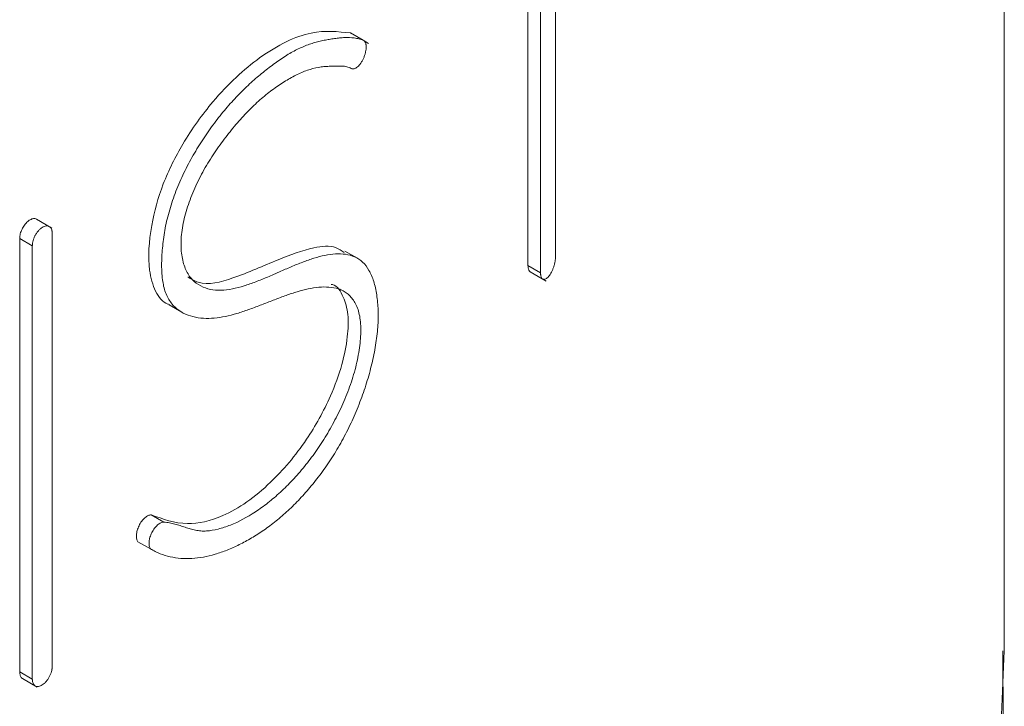
# Model space of a CAD drawing. Units: millimetres. Extents: x 5 to 415, y 5 to 292.
# Drawn here: x 373 to 378, y 132 to 136 of the extents above; entities that cross this region are included whole.
import ezdxf

# ---------------------------------------------------------------- set-up
doc = ezdxf.new("R2010")
doc.units = ezdxf.units.MM

msp = doc.modelspace()

# ---------------------------------------------------------------- linework, layer by layer
at = {"color": 7, "linetype": 'Continuous', "lineweight": 15}
for p, q in [((378.0237, 132.6505), (378.0237, 182.67)), ((375.5116, 137.2033), (375.5116, 134.8511)), ((375.4284, 137.1173), (375.4284, 134.7644)), ((375.3577, 137.0448), (375.3577, 134.8052)), ((374.3672, 136.104), (374.3649, 136.1054)), ((374.3649, 136.1054), (374.4356, 136.0646)), ((374.4662, 136.0472), (374.4357, 136.0648)), ((372.6941, 135.0148), (372.6083, 135.0644)), ((372.5133, 134.9566), (372.5133, 132.5327)), ((372.5133, 134.9566), (372.584, 134.9158)), ((372.6951, 134.9863), (372.6951, 132.5625)), ((372.584, 134.9158), (372.584, 132.4919)), ((374.4035, 134.8453), (374.333, 134.886)), ((375.3577, 134.8052), (375.4284, 134.7644)), ((375.3698, 134.7703), (375.4595, 134.7185)), ((373.35, 134.5847), (373.4208, 134.5439)), ((373.2496, 133.4106), (373.3203, 133.3698)), ((373.1747, 133.2608), (373.2454, 133.22)), ((373.2454, 133.22), (373.2504, 133.2171)), ((372.5133, 132.5327), (372.584, 132.4919)), ((372.5296, 132.4954), (372.6115, 132.4481))]:
    msp.add_line(p, q, dxfattribs=at)
at = {"color": 8, "linetype": 'Continuous', "lineweight": 15, "flags": 128}
msp.add_lwpolyline([(375.4872, 126.8785), (376.0899, 127.5723), (376.6144, 128.287), (377.0585, 129.0197), (377.4204, 129.7672), (377.6985, 130.5266), (377.8918, 131.2948), (377.9994, 132.0685), (378.0237, 132.6505)], dxfattribs=at)
at = {"color": 7, "linetype": 'Continuous', "lineweight": 15}
for points, knots in [([(374.3649, 136.1054), (374.2941, 136.1132), (374.1434, 136.1296), (373.8715, 135.9972), (373.6171, 135.7636), (373.4312, 135.5062), (373.3086, 135.262), (373.2408, 135.0124), (373.2277, 134.7993), (373.2691, 134.6562), (373.3142, 134.5956), (373.3481, 134.5881), (373.3513, 134.5874)], [0, 0, 0, 0, 0.155527, 0.330794, 0.482565, 0.589094, 0.675991, 0.763214, 0.866464, 0.930057, 0.993425, 1, 1, 1, 1]), ([(374.4356, 136.0646), (374.4277, 136.0674), (374.4115, 136.0731), (374.3773, 136.0794), (374.3411, 136.0808), (374.3038, 136.0782), (374.2752, 136.0747), (374.2462, 136.07), (374.2073, 136.0629), (374.1578, 136.0509), (374.0963, 136.0284), (374.0327, 135.9972), (373.9672, 135.9554), (373.9007, 135.9061), (373.8336, 135.8514), (373.7666, 135.7898), (373.6998, 135.7206), (373.6343, 135.6437), (373.5712, 135.5596), (373.5117, 135.4693), (373.4657, 135.3896), (373.4321, 135.3234), (373.4089, 135.2726), (373.3877, 135.2209), (373.3688, 135.1689), (373.3523, 135.1168), (373.3384, 135.065), (373.3272, 135.0138), (373.3164, 134.9468), (373.3082, 134.8651), (373.3068, 134.7851), (373.3119, 134.7277), (373.3212, 134.6749), (373.3413, 134.6195), (373.3802, 134.5706), (373.428, 134.537), (373.4823, 134.5173), (373.5407, 134.5086), (373.6017, 134.5097), (373.6647, 134.5197), (373.7289, 134.5363), (373.7831, 134.5544), (373.8265, 134.5703), (373.8591, 134.5827), (373.8917, 134.5953), (373.9241, 134.6079), (373.9564, 134.6203), (373.999, 134.6363), (374.0517, 134.6546), (374.1135, 134.6721), (374.1734, 134.6834), (374.2311, 134.6865), (374.2768, 134.6812), (374.3112, 134.6703), (374.3354, 134.6574), (374.3576, 134.6401), (374.3772, 134.6181), (374.3939, 134.5912), (374.4073, 134.5593), (374.4168, 134.5222), (374.422, 134.4798), (374.4228, 134.4331), (374.42, 134.3835), (374.4135, 134.3315), (374.4037, 134.2778), (374.3906, 134.2231), (374.3744, 134.1678), (374.3555, 134.1127), (374.3265, 134.0406), (374.2855, 133.9536), (374.2306, 133.8551), (374.171, 133.7638), (374.1076, 133.68), (374.0411, 133.6039), (373.9725, 133.5361), (373.9026, 133.4768), (373.8092, 133.41), (373.7153, 133.3593), (373.6245, 133.3297), (373.5693, 133.3201), (373.5274, 133.3201), (373.4972, 133.3246), (373.4729, 133.3307), (373.4537, 133.3365), (373.4394, 133.3411), (373.4251, 133.3458), (373.4108, 133.3506), (373.3963, 133.3551), (373.3768, 133.3607), (373.3519, 133.3668), (373.3308, 133.3688), (373.3203, 133.3698)], [0, 0, 0, 0, 0.007551, 0.01536, 0.030624, 0.038258, 0.045898, 0.053542, 0.061187, 0.076401, 0.091527, 0.106666, 0.121965, 0.137364, 0.152687, 0.167997, 0.183399, 0.198869, 0.21428, 0.229637, 0.244971, 0.252657, 0.26036, 0.268074, 0.275791, 0.283505, 0.291209, 0.298902, 0.306586, 0.322104, 0.337669, 0.346491, 0.353065, 0.36834, 0.383676, 0.399088, 0.414615, 0.430117, 0.445473, 0.460802, 0.476176, 0.491615, 0.499353, 0.507097, 0.514843, 0.522589, 0.53033, 0.538064, 0.553503, 0.568908, 0.584315, 0.599811, 0.615541, 0.623547, 0.63161, 0.639679, 0.647719, 0.655708, 0.66365, 0.671573, 0.679539, 0.687541, 0.69553, 0.703527, 0.711543, 0.71958, 0.727632, 0.735691, 0.743749, 0.759726, 0.775572, 0.791425, 0.807357, 0.823392, 0.83951, 0.855659, 0.871764, 0.903686, 0.919866, 0.935635, 0.943659, 0.951658, 0.959673, 0.96369, 0.967713, 0.97174, 0.975771, 0.979804, 0.983838, 0.991909, 1, 1, 1, 1]), ([(374.3684, 135.907), (374.3708, 135.906), (374.3757, 135.9038), (374.3845, 135.9046), (374.394, 135.9084), (374.4038, 135.9154), (374.4135, 135.925), (374.4229, 135.9371), (374.4315, 135.9512), (374.439, 135.9666), (374.4451, 135.9828), (374.4496, 135.9992), (374.4515, 136.0111), (374.452, 136.0177), (374.4522, 136.0196), (374.4522, 136.0205), (374.4523, 136.0214), (374.4523, 136.0223), (374.4523, 136.0232), (374.4524, 136.0241), (374.4524, 136.025), (374.4524, 136.0256), (374.4524, 136.0259), (374.4524, 136.0259), (374.4524, 136.026), (374.4524, 136.026), (374.4524, 136.026), (374.4524, 136.026), (374.4524, 136.026), (374.4524, 136.026), (374.4524, 136.026), (374.4524, 136.0261), (374.4524, 136.0261), (374.4524, 136.0261), (374.4524, 136.0261), (374.4524, 136.0261), (374.4524, 136.0261), (374.4524, 136.0261), (374.4524, 136.0261), (374.4524, 136.0262), (374.4524, 136.0262), (374.4524, 136.0262), (374.4524, 136.0262), (374.4524, 136.0262), (374.4524, 136.0262), (374.4524, 136.0262), (374.4524, 136.0263), (374.4524, 136.0263), (374.4524, 136.0263), (374.4524, 136.0263), (374.4524, 136.0263), (374.4524, 136.0263), (374.4524, 136.0263), (374.4524, 136.0264), (374.4524, 136.0264), (374.4524, 136.0264), (374.4524, 136.0264), (374.4524, 136.0264), (374.4524, 136.0264), (374.4524, 136.0264), (374.4524, 136.0265), (374.4524, 136.0265), (374.4524, 136.0265), (374.4524, 136.0265), (374.4524, 136.0265), (374.4524, 136.0265), (374.4524, 136.0265), (374.4524, 136.0265), (374.4524, 136.0266), (374.4524, 136.0266), (374.4524, 136.0266), (374.4524, 136.0266), (374.4524, 136.0266), (374.4524, 136.0266), (374.4524, 136.0266), (374.4524, 136.0267), (374.4524, 136.0267), (374.4524, 136.0267), (374.4524, 136.0267), (374.4524, 136.0267), (374.4524, 136.0267), (374.4524, 136.0267), (374.4524, 136.0268), (374.4524, 136.0268), (374.4524, 136.0268), (374.4524, 136.0268), (374.4524, 136.0268), (374.4524, 136.0268), (374.4524, 136.0268), (374.4524, 136.0268), (374.4524, 136.0269), (374.4524, 136.0269), (374.4524, 136.0269), (374.4524, 136.0269), (374.4524, 136.0269), (374.4524, 136.0269), (374.4524, 136.0269), (374.4524, 136.027), (374.4524, 136.027), (374.4524, 136.027), (374.4524, 136.027), (374.4524, 136.027), (374.4524, 136.027), (374.4524, 136.027), (374.4524, 136.0271), (374.4524, 136.0271), (374.4524, 136.0271), (374.4524, 136.0271), (374.4524, 136.0271), (374.4524, 136.0271), (374.4524, 136.0271), (374.4524, 136.0271), (374.4524, 136.0272), (374.4524, 136.0272), (374.4524, 136.0272), (374.4524, 136.0272), (374.4524, 136.0272), (374.4524, 136.0272), (374.4524, 136.0272), (374.4524, 136.0273), (374.4524, 136.0273), (374.4524, 136.0273), (374.4524, 136.0273), (374.4524, 136.0273), (374.4524, 136.0273), (374.4524, 136.0273), (374.4524, 136.0274), (374.4524, 136.0274), (374.4524, 136.0274), (374.4524, 136.0274), (374.4524, 136.0274), (374.4524, 136.0274), (374.4524, 136.0274), (374.4524, 136.0274), (374.4524, 136.0275), (374.4524, 136.0275), (374.4524, 136.0275), (374.4524, 136.0275), (374.4524, 136.0275), (374.4524, 136.0275), (374.4524, 136.0275), (374.4524, 136.0276), (374.4524, 136.0276), (374.4524, 136.0276), (374.4524, 136.0276), (374.4524, 136.0276), (374.4524, 136.0276), (374.4524, 136.0276), (374.4524, 136.0277), (374.4524, 136.0277), (374.4524, 136.0277), (374.4524, 136.0277), (374.4524, 136.0277), (374.4524, 136.0277), (374.4524, 136.0277), (374.4524, 136.0277), (374.4524, 136.0278), (374.4524, 136.0278), (374.4524, 136.0278), (374.4524, 136.0278), (374.4524, 136.0278), (374.4524, 136.0278), (374.4524, 136.0278), (374.4524, 136.0279), (374.4524, 136.0279), (374.4524, 136.0279), (374.4524, 136.0279), (374.4524, 136.0279), (374.4524, 136.0279), (374.4524, 136.0279), (374.4524, 136.0279), (374.4524, 136.028), (374.4524, 136.028), (374.4524, 136.028), (374.4524, 136.028), (374.4524, 136.028), (374.4524, 136.028), (374.4524, 136.028), (374.4524, 136.0281), (374.4524, 136.0281), (374.4524, 136.0281), (374.4524, 136.0281), (374.4524, 136.0281), (374.4524, 136.0281), (374.4524, 136.0281), (374.4524, 136.0282), (374.4524, 136.0282), (374.4524, 136.0282), (374.4524, 136.0282), (374.4524, 136.0282), (374.4524, 136.0282), (374.4524, 136.0282), (374.4524, 136.0282), (374.4524, 136.0283), (374.4524, 136.0283), (374.4524, 136.0283), (374.4524, 136.0283), (374.4524, 136.0283), (374.4524, 136.0283), (374.4524, 136.0283), (374.4524, 136.0284), (374.4524, 136.0284), (374.4524, 136.0284), (374.4524, 136.0284), (374.4524, 136.0284), (374.4524, 136.0284), (374.4524, 136.0284), (374.4524, 136.0284), (374.4524, 136.0285), (374.4524, 136.0285), (374.4524, 136.0285), (374.4524, 136.0285), (374.4524, 136.0285), (374.4524, 136.0285), (374.4524, 136.0285), (374.4524, 136.0286), (374.4524, 136.0286), (374.4524, 136.0286), (374.4524, 136.0286), (374.4524, 136.0286), (374.4524, 136.0286), (374.4524, 136.0286), (374.4524, 136.0287), (374.4524, 136.0287), (374.4524, 136.0287), (374.4524, 136.0287), (374.4524, 136.0287), (374.4524, 136.0287), (374.4524, 136.0287), (374.4524, 136.0288), (374.4524, 136.0288), (374.4524, 136.0288), (374.4524, 136.0288), (374.4524, 136.0288), (374.4524, 136.0288), (374.4524, 136.0288), (374.4524, 136.0288), (374.4524, 136.0289), (374.4524, 136.0289), (374.4524, 136.0289), (374.4524, 136.0289), (374.4524, 136.0289), (374.4524, 136.0289), (374.4524, 136.0289), (374.4524, 136.029), (374.4524, 136.029), (374.4524, 136.029), (374.4524, 136.029), (374.4524, 136.0291), (374.4523, 136.0292), (374.4523, 136.0294), (374.4523, 136.0295), (374.4523, 136.0297), (374.4523, 136.0301), (374.4523, 136.0305), (374.4523, 136.0311), (374.4522, 136.0318), (374.4522, 136.0327), (374.4521, 136.0338), (374.4518, 136.0368), (374.4508, 136.0436), (374.448, 136.0526), (374.4428, 136.0606), (374.438, 136.0633), (374.4356, 136.0646)], [0, 0, 0, 0, 0.062482, 0.124877, 0.187445, 0.249831, 0.312354, 0.374791, 0.437197, 0.499729, 0.562088, 0.62463, 0.687041, 0.702719, 0.706637, 0.710554, 0.714468, 0.718381, 0.722291, 0.726199, 0.730104, 0.734005, 0.734067, 0.734127, 0.734188, 0.734249, 0.73431, 0.734371, 0.734432, 0.734493, 0.734553, 0.734614, 0.734675, 0.734736, 0.734797, 0.734858, 0.734919, 0.73498, 0.735041, 0.735102, 0.735163, 0.735224, 0.735284, 0.735345, 0.735406, 0.735467, 0.735528, 0.735589, 0.73565, 0.735711, 0.735772, 0.735833, 0.735894, 0.735954, 0.736015, 0.736076, 0.736137, 0.736198, 0.736259, 0.73632, 0.736381, 0.736442, 0.736503, 0.736563, 0.736624, 0.736685, 0.736746, 0.736807, 0.736868, 0.736929, 0.73699, 0.737051, 0.737111, 0.737172, 0.737233, 0.737294, 0.737355, 0.737416, 0.737477, 0.737538, 0.737599, 0.737659, 0.73772, 0.737781, 0.737842, 0.737903, 0.737964, 0.738025, 0.738086, 0.738146, 0.738207, 0.738268, 0.738329, 0.73839, 0.738451, 0.738512, 0.738573, 0.738633, 0.738694, 0.738755, 0.738816, 0.738877, 0.738938, 0.738998, 0.739059, 0.73912, 0.739181, 0.739242, 0.739303, 0.739364, 0.739425, 0.739485, 0.739546, 0.739607, 0.739668, 0.739729, 0.73979, 0.73985, 0.739911, 0.739972, 0.740033, 0.740094, 0.740155, 0.740215, 0.740276, 0.740337, 0.740398, 0.740459, 0.74052, 0.74058, 0.740641, 0.740702, 0.740763, 0.740824, 0.740885, 0.740945, 0.741006, 0.741067, 0.741128, 0.741189, 0.74125, 0.74131, 0.741371, 0.741432, 0.741493, 0.741554, 0.741615, 0.741675, 0.741736, 0.741797, 0.741858, 0.741919, 0.74198, 0.74204, 0.742101, 0.742162, 0.742223, 0.742284, 0.742345, 0.742405, 0.742466, 0.742527, 0.742588, 0.742649, 0.74271, 0.742771, 0.742831, 0.742892, 0.742953, 0.743014, 0.743075, 0.743136, 0.743197, 0.743257, 0.743318, 0.743379, 0.74344, 0.743501, 0.743562, 0.743623, 0.743684, 0.743744, 0.743805, 0.743866, 0.743927, 0.743988, 0.744049, 0.74411, 0.744171, 0.744231, 0.744292, 0.744353, 0.744414, 0.744475, 0.744536, 0.744597, 0.744658, 0.744718, 0.744779, 0.74484, 0.744901, 0.744962, 0.745024, 0.745086, 0.745148, 0.74521, 0.745272, 0.745334, 0.745396, 0.745458, 0.74552, 0.745582, 0.745644, 0.745706, 0.745768, 0.74583, 0.745893, 0.745954, 0.746017, 0.746079, 0.746141, 0.746203, 0.746265, 0.746327, 0.746389, 0.746451, 0.746513, 0.746575, 0.746637, 0.746699, 0.746761, 0.746823, 0.746885, 0.746947, 0.747009, 0.747071, 0.747133, 0.747195, 0.747258, 0.747319, 0.747382, 0.747444, 0.747506, 0.747568, 0.74763, 0.747692, 0.747754, 0.747816, 0.74794, 0.748933, 0.74943, 0.749927, 0.75092, 0.752908, 0.754897, 0.756886, 0.760868, 0.764852, 0.768838, 0.776817, 0.808746, 0.872304, 0.936025, 1, 1, 1, 1]), ([(373.2454, 133.22), (373.2541, 133.2151), (373.2714, 133.2053), (373.3075, 133.1894), (373.3548, 133.1748), (373.4145, 133.1661), (373.4767, 133.1658), (373.541, 133.1736), (373.6069, 133.1893), (373.6742, 133.2125), (373.7423, 133.243), (373.8109, 133.2803), (373.8795, 133.3243), (373.9478, 133.3753), (374.0152, 133.4334), (374.0813, 133.4988), (374.1458, 133.5716), (374.2083, 133.6522), (374.2681, 133.74), (374.324, 133.8353), (374.3744, 133.9366), (374.4186, 134.0416), (374.4559, 134.1484), (374.4855, 134.2553), (374.5067, 134.3602), (374.5189, 134.4614), (374.5206, 134.5404), (374.5169, 134.5992), (374.5119, 134.6411), (374.5046, 134.6802), (374.4949, 134.7163), (374.4829, 134.749), (374.4638, 134.7878), (374.4339, 134.8267), (374.389, 134.8558), (374.3375, 134.8698), (374.2814, 134.8713), (374.222, 134.8632), (374.1605, 134.8472), (374.1078, 134.8285), (374.065, 134.8115), (374.0326, 134.7979), (373.9999, 134.7838), (373.9726, 134.7718), (373.9506, 134.7621), (373.9286, 134.7525), (373.901, 134.7407), (373.8679, 134.7269), (373.8347, 134.7138), (373.8017, 134.7017), (373.7578, 134.6873), (373.7033, 134.6725), (373.6397, 134.6644), (373.5798, 134.6693), (373.5252, 134.6885), (373.4856, 134.7176), (373.4592, 134.7503), (373.4429, 134.7801), (373.4302, 134.8146), (373.4213, 134.8533), (373.4164, 134.8958), (373.4157, 134.9416), (373.4194, 134.9903), (373.4276, 135.0413), (373.4402, 135.0937), (373.4566, 135.1466), (373.4763, 135.1994), (373.499, 135.2516), (373.5242, 135.3028), (373.5515, 135.3527), (373.5805, 135.4008), (373.6211, 135.4619), (373.6741, 135.534), (373.7397, 135.6139), (373.8068, 135.6856), (373.8747, 135.7471), (373.9424, 135.7992), (374.0096, 135.8437), (374.0756, 135.879), (374.1398, 135.9041), (374.1908, 135.9148), (374.2302, 135.9188), (374.2542, 135.9194), (374.271, 135.9196), (374.2806, 135.92), (374.2902, 135.9203), (374.3022, 135.9206), (374.3164, 135.9205), (374.3303, 135.9194), (374.3437, 135.9171), (374.3566, 135.9134), (374.3645, 135.9092), (374.3684, 135.907)], [0, 0, 0, 0, 0.007834, 0.015697, 0.0313, 0.046861, 0.062413, 0.077982, 0.093583, 0.109224, 0.124907, 0.140618, 0.156317, 0.171972, 0.187566, 0.203107, 0.218623, 0.234175, 0.249852, 0.265601, 0.281299, 0.296934, 0.312496, 0.327983, 0.343426, 0.3589, 0.374541, 0.382431, 0.390301, 0.398146, 0.405969, 0.41377, 0.421558, 0.437132, 0.452725, 0.468369, 0.484095, 0.499792, 0.515384, 0.530971, 0.538778, 0.546594, 0.554419, 0.56225, 0.566167, 0.570084, 0.577919, 0.585751, 0.593578, 0.6014, 0.609217, 0.624858, 0.640525, 0.656149, 0.671711, 0.687305, 0.695146, 0.702983, 0.71081, 0.718621, 0.726412, 0.734187, 0.741962, 0.749766, 0.75757, 0.765348, 0.773137, 0.780957, 0.78881, 0.796683, 0.804555, 0.812395, 0.828037, 0.843664, 0.859221, 0.874694, 0.890194, 0.905769, 0.921375, 0.937001, 0.952687, 0.960558, 0.968431, 0.972372, 0.974348, 0.976325, 0.980282, 0.984233, 0.988176, 0.992111, 0.996046, 1, 1, 1, 1]), ([(372.6078, 135.0635), (372.6048, 135.0652), (372.5975, 135.0695), (372.5814, 135.0665), (372.5625, 135.0559), (372.5442, 135.0378), (372.5287, 135.0146), (372.5178, 134.9888), (372.5137, 134.969), (372.5134, 134.959), (372.5133, 134.9566)], [0, 0, 0, 0, 0.0960383, 0.2391703, 0.3824486, 0.5257781, 0.6690481, 0.8121937, 0.9551952, 1, 1, 1, 1]), ([(372.6951, 134.9863), (372.6951, 134.9866), (372.6951, 134.9869), (372.6951, 134.9871), (372.6951, 134.9872), (372.6951, 134.9872), (372.6951, 134.9872), (372.6951, 134.9872), (372.6951, 134.9872), (372.6951, 134.9872), (372.6951, 134.9872), (372.6951, 134.9872), (372.6951, 134.9873), (372.6951, 134.9873), (372.6951, 134.9873), (372.6951, 134.9873), (372.6951, 134.9873), (372.6951, 134.9873), (372.6951, 134.9873), (372.6951, 134.9874), (372.6951, 134.9874), (372.6951, 134.9874), (372.6951, 134.9874), (372.6951, 134.9874), (372.6951, 134.9874), (372.6951, 134.9874), (372.6951, 134.9874), (372.6951, 134.9875), (372.6951, 134.9875), (372.6951, 134.9875), (372.6951, 134.9875), (372.6951, 134.9875), (372.6951, 134.9875), (372.6951, 134.9875), (372.6951, 134.9875), (372.6951, 134.9876), (372.6951, 134.9876), (372.6951, 134.9876), (372.6951, 134.9876), (372.6951, 134.9876), (372.6951, 134.9876), (372.6951, 134.9876), (372.6951, 134.9876), (372.6951, 134.9877), (372.6951, 134.9877), (372.6951, 134.9877), (372.6951, 134.9877), (372.6951, 134.9877), (372.6951, 134.9877), (372.6951, 134.9877), (372.6951, 134.9877), (372.6951, 134.9878), (372.6951, 134.9878), (372.6951, 134.9878), (372.6951, 134.9878), (372.6951, 134.9878), (372.6951, 134.9878), (372.6951, 134.9878), (372.6951, 134.9878), (372.6951, 134.9879), (372.6951, 134.9879), (372.6951, 134.9879), (372.6951, 134.9879), (372.6951, 134.9879), (372.6951, 134.9879), (372.6951, 134.9879), (372.6951, 134.9879), (372.6951, 134.988), (372.6951, 134.988), (372.6951, 134.988), (372.6951, 134.988), (372.6951, 134.988), (372.6951, 134.988), (372.6951, 134.988), (372.6951, 134.9881), (372.6951, 134.9881), (372.6951, 134.9881), (372.6951, 134.9881), (372.6951, 134.9881), (372.6951, 134.9881), (372.6951, 134.9881), (372.6951, 134.9881), (372.6951, 134.9882), (372.6951, 134.9882), (372.6951, 134.9882), (372.6951, 134.9882), (372.6951, 134.9882), (372.6951, 134.9882), (372.6951, 134.9882), (372.6951, 134.9882), (372.6951, 134.9883), (372.6951, 134.9883), (372.6951, 134.9883), (372.6951, 134.9883), (372.6951, 134.9883), (372.6951, 134.9883), (372.6951, 134.9883), (372.6951, 134.9883), (372.6951, 134.9884), (372.6951, 134.9884), (372.6951, 134.9884), (372.6951, 134.9884), (372.6951, 134.9884), (372.6951, 134.9884), (372.6951, 134.9884), (372.6951, 134.9884), (372.6951, 134.9885), (372.6951, 134.9885), (372.6951, 134.9885), (372.6951, 134.9885), (372.6951, 134.9885), (372.6951, 134.9885), (372.6951, 134.9885), (372.6951, 134.9885), (372.6951, 134.9886), (372.6951, 134.9886), (372.6951, 134.9886), (372.6951, 134.9886), (372.6951, 134.9886), (372.6951, 134.9886), (372.6951, 134.9886), (372.6951, 134.9886), (372.6951, 134.9887), (372.6951, 134.9887), (372.6951, 134.9887), (372.6951, 134.9887), (372.6951, 134.9887), (372.6951, 134.9887), (372.6951, 134.9887), (372.6951, 134.9888), (372.6951, 134.9888), (372.6951, 134.9888), (372.6951, 134.9888), (372.6951, 134.9889), (372.6951, 134.989), (372.6951, 134.9891), (372.6951, 134.9892), (372.6951, 134.9894), (372.6951, 134.9896), (372.6951, 134.9899), (372.6951, 134.9903), (372.695, 134.9908), (372.695, 134.9913), (372.6949, 134.992), (372.6949, 134.993), (372.6947, 134.9944), (372.6945, 134.9964), (372.6936, 135.0017), (372.6913, 135.0098), (372.6861, 135.0182), (372.6792, 135.024), (372.6707, 135.0271), (372.6611, 135.0272), (372.6506, 135.0244), (372.6397, 135.0188), (372.6288, 135.0106), (372.6183, 135.0001), (372.6087, 134.9877), (372.6001, 134.9739), (372.5932, 134.9592), (372.588, 134.9442), (372.5856, 134.9332), (372.5847, 134.9267), (372.5845, 134.9243), (372.5843, 134.9226), (372.5842, 134.9208), (372.5841, 134.9196), (372.5841, 134.9187), (372.5841, 134.9183), (372.5841, 134.9181), (372.5841, 134.9179), (372.5841, 134.9177), (372.5841, 134.9177), (372.5841, 134.9176), (372.5841, 134.9176), (372.5841, 134.9176), (372.5841, 134.9176), (372.5841, 134.9176), (372.5841, 134.9175), (372.5841, 134.9175), (372.5841, 134.9175), (372.5841, 134.9175), (372.5841, 134.9175), (372.5841, 134.9175), (372.5841, 134.9175), (372.5841, 134.9175), (372.5841, 134.9174), (372.5841, 134.9174), (372.5841, 134.9174), (372.5841, 134.9174), (372.5841, 134.9174), (372.5841, 134.9174), (372.5841, 134.9174), (372.5841, 134.9174), (372.5841, 134.9173), (372.584, 134.9173), (372.584, 134.9173), (372.584, 134.9173), (372.584, 134.9173), (372.584, 134.9173), (372.584, 134.9173), (372.584, 134.9172), (372.584, 134.9172), (372.584, 134.9172), (372.584, 134.9172), (372.584, 134.9172), (372.584, 134.9172), (372.584, 134.9172), (372.584, 134.9172), (372.584, 134.9172), (372.584, 134.9171), (372.584, 134.9171), (372.584, 134.9171), (372.584, 134.9171), (372.584, 134.9171), (372.584, 134.9171), (372.584, 134.9171), (372.584, 134.9171), (372.584, 134.917), (372.584, 134.917), (372.584, 134.917), (372.584, 134.917), (372.584, 134.917), (372.584, 134.917), (372.584, 134.917), (372.584, 134.917), (372.584, 134.917), (372.584, 134.9169), (372.584, 134.9169), (372.584, 134.9169), (372.584, 134.9169), (372.584, 134.9169), (372.584, 134.9169), (372.584, 134.9169), (372.584, 134.9169), (372.584, 134.9168), (372.584, 134.9168), (372.584, 134.9168), (372.584, 134.9168), (372.584, 134.9168), (372.584, 134.9168), (372.584, 134.9168), (372.584, 134.9168), (372.584, 134.9168), (372.584, 134.9167), (372.584, 134.9167), (372.584, 134.9167), (372.584, 134.9167), (372.584, 134.9167), (372.584, 134.9167), (372.584, 134.9167), (372.584, 134.9167), (372.584, 134.9166), (372.584, 134.9166), (372.584, 134.9166), (372.584, 134.9166), (372.584, 134.9166), (372.584, 134.9166), (372.584, 134.9166), (372.584, 134.9166), (372.584, 134.9166), (372.584, 134.9165), (372.584, 134.9165), (372.584, 134.9165), (372.584, 134.9165), (372.584, 134.9165), (372.584, 134.9165), (372.584, 134.9165), (372.584, 134.9165), (372.584, 134.9164), (372.584, 134.9164), (372.584, 134.9164), (372.584, 134.9164), (372.584, 134.9164), (372.584, 134.9164), (372.584, 134.9164), (372.584, 134.9164), (372.584, 134.9164), (372.584, 134.9163), (372.584, 134.9163), (372.584, 134.9163), (372.584, 134.9163), (372.584, 134.9163), (372.584, 134.9163), (372.584, 134.9163), (372.584, 134.9163), (372.584, 134.9163), (372.584, 134.9162), (372.584, 134.9162), (372.584, 134.9162), (372.584, 134.9162), (372.584, 134.9162), (372.584, 134.9162), (372.584, 134.9162), (372.584, 134.9162), (372.584, 134.9161), (372.584, 134.9161), (372.584, 134.9161), (372.584, 134.9161), (372.584, 134.9161), (372.584, 134.9161), (372.584, 134.9161), (372.584, 134.9161), (372.584, 134.9161), (372.584, 134.916), (372.584, 134.916), (372.584, 134.916), (372.584, 134.916), (372.584, 134.916), (372.584, 134.916), (372.584, 134.916), (372.584, 134.916), (372.584, 134.9159), (372.584, 134.9159), (372.584, 134.9159), (372.584, 134.9159), (372.584, 134.9159), (372.584, 134.9159), (372.584, 134.9159), (372.584, 134.9159), (372.584, 134.9159), (372.584, 134.9158), (372.584, 134.9158), (372.584, 134.9158), (372.584, 134.9158), (372.584, 134.9158), (372.584, 134.9158), (372.584, 134.9158), (372.584, 134.9158), (372.584, 134.9158), (372.584, 134.9158)], [0, 0, 0, 0, 0.003894, 0.003955, 0.004016, 0.004077, 0.004138, 0.004199, 0.00426, 0.00432, 0.004381, 0.004442, 0.004503, 0.004564, 0.004625, 0.004686, 0.004747, 0.004808, 0.004868, 0.004929, 0.00499, 0.005051, 0.005112, 0.005173, 0.005234, 0.005295, 0.005356, 0.005416, 0.005477, 0.005538, 0.005599, 0.00566, 0.005721, 0.005782, 0.005843, 0.005904, 0.005965, 0.006026, 0.006086, 0.006147, 0.006208, 0.006269, 0.00633, 0.006391, 0.006452, 0.006513, 0.006574, 0.006635, 0.006696, 0.006757, 0.006817, 0.006878, 0.006939, 0.007, 0.007061, 0.007122, 0.007183, 0.007244, 0.007305, 0.007366, 0.007427, 0.007488, 0.007548, 0.007609, 0.00767, 0.007731, 0.007792, 0.007853, 0.007914, 0.007975, 0.008036, 0.008097, 0.008158, 0.008219, 0.00828, 0.008341, 0.008402, 0.008463, 0.008523, 0.008584, 0.008645, 0.008706, 0.008767, 0.008828, 0.008889, 0.00895, 0.009011, 0.009072, 0.009133, 0.009194, 0.009255, 0.009316, 0.009377, 0.009438, 0.009499, 0.00956, 0.00962, 0.009682, 0.009742, 0.009803, 0.009864, 0.009925, 0.009986, 0.010047, 0.010108, 0.010169, 0.01023, 0.010291, 0.010352, 0.010413, 0.010474, 0.010535, 0.010596, 0.010657, 0.010718, 0.010779, 0.01084, 0.010901, 0.010962, 0.011023, 0.011084, 0.011145, 0.011206, 0.011267, 0.011328, 0.011389, 0.01145, 0.011572, 0.011629, 0.011693, 0.011937, 0.011995, 0.012059, 0.012181, 0.012669, 0.013157, 0.013645, 0.014622, 0.015598, 0.01716, 0.018724, 0.021851, 0.024197, 0.026545, 0.031241, 0.040194, 0.046912, 0.062589, 0.124991, 0.187557, 0.24994, 0.312484, 0.37492, 0.437361, 0.499898, 0.56228, 0.624847, 0.687241, 0.749744, 0.81222, 0.874627, 0.937189, 0.952825, 0.960628, 0.968442, 0.97633, 0.984221, 0.986194, 0.988167, 0.989153, 0.990139, 0.990633, 0.991126, 0.991249, 0.991313, 0.991372, 0.991434, 0.991496, 0.991557, 0.991619, 0.99168, 0.991742, 0.991804, 0.991865, 0.991927, 0.991989, 0.99205, 0.992112, 0.992174, 0.992235, 0.992297, 0.992359, 0.99242, 0.992482, 0.992543, 0.992605, 0.992667, 0.992728, 0.99279, 0.992852, 0.992913, 0.992975, 0.99303, 0.993085, 0.99314, 0.993194, 0.993249, 0.993304, 0.993359, 0.993414, 0.993469, 0.993524, 0.993579, 0.993634, 0.993688, 0.993743, 0.993798, 0.993853, 0.993908, 0.993963, 0.994018, 0.994073, 0.994128, 0.994183, 0.994237, 0.994292, 0.994347, 0.994402, 0.994457, 0.994512, 0.994567, 0.994622, 0.994677, 0.994731, 0.994786, 0.994841, 0.994896, 0.994951, 0.995006, 0.995061, 0.995116, 0.995171, 0.995225, 0.99528, 0.995335, 0.99539, 0.995445, 0.9955, 0.995555, 0.99561, 0.995665, 0.995719, 0.995774, 0.995829, 0.995884, 0.995939, 0.995994, 0.996049, 0.996104, 0.996159, 0.996213, 0.996268, 0.996323, 0.996378, 0.996433, 0.996488, 0.996543, 0.996598, 0.996652, 0.996707, 0.996762, 0.996817, 0.996872, 0.996927, 0.996982, 0.997037, 0.997092, 0.997146, 0.997201, 0.997256, 0.997311, 0.997366, 0.997421, 0.997476, 0.997531, 0.997585, 0.99764, 0.997695, 0.99775, 0.997805, 0.99786, 0.997915, 0.99797, 0.998025, 0.998079, 0.998134, 0.998189, 0.998244, 0.998299, 0.998354, 0.998409, 0.998464, 0.998518, 0.998573, 0.998628, 0.998683, 0.998738, 0.998793, 0.998848, 0.998903, 0.998957, 0.999012, 0.999067, 0.999122, 0.999177, 0.999232, 0.999287, 0.999342, 0.999396, 0.999451, 0.999506, 0.999561, 0.999616, 0.999671, 0.999726, 0.999781, 0.999835, 0.99989, 0.999945, 1, 1, 1, 1]), ([(374.3283, 134.8779), (374.3141, 134.8878), (374.2672, 134.9205), (374.1416, 134.9077), (373.9464, 134.835), (373.725, 134.7343), (373.5425, 134.6872), (373.4724, 134.7303), (373.4534, 134.742)], [0, 0, 0, 0, 0.06722, 0.220841, 0.440285, 0.706909, 0.920851, 1, 1, 1, 1]), ([(375.4284, 134.7644), (375.4284, 134.7641), (375.4284, 134.7638), (375.4284, 134.7635), (375.4284, 134.7635), (375.4284, 134.7635), (375.4284, 134.7635), (375.4284, 134.7635), (375.4284, 134.7635), (375.4284, 134.7634), (375.4284, 134.7634), (375.4284, 134.7634), (375.4284, 134.7634), (375.4284, 134.7634), (375.4284, 134.7634), (375.4284, 134.7634), (375.4284, 134.7634), (375.4284, 134.7633), (375.4284, 134.7633), (375.4284, 134.7633), (375.4284, 134.7633), (375.4284, 134.7633), (375.4284, 134.7633), (375.4284, 134.7633), (375.4284, 134.7633), (375.4284, 134.7632), (375.4284, 134.7632), (375.4284, 134.7632), (375.4284, 134.7632), (375.4284, 134.7632), (375.4284, 134.7632), (375.4284, 134.7632), (375.4284, 134.7632), (375.4284, 134.7631), (375.4284, 134.7631), (375.4284, 134.7631), (375.4284, 134.7631), (375.4284, 134.7631), (375.4284, 134.7631), (375.4284, 134.7631), (375.4284, 134.763), (375.4284, 134.763), (375.4284, 134.763), (375.4284, 134.763), (375.4284, 134.763), (375.4284, 134.763), (375.4284, 134.763), (375.4284, 134.763), (375.4284, 134.7629), (375.4284, 134.7629), (375.4284, 134.7629), (375.4284, 134.7629), (375.4284, 134.7629), (375.4284, 134.7629), (375.4284, 134.7629), (375.4284, 134.7629), (375.4284, 134.7628), (375.4284, 134.7628), (375.4284, 134.7628), (375.4284, 134.7628), (375.4284, 134.7628), (375.4284, 134.7628), (375.4284, 134.7628), (375.4284, 134.7627), (375.4284, 134.7627), (375.4284, 134.7627), (375.4284, 134.7627), (375.4284, 134.7627), (375.4284, 134.7627), (375.4284, 134.7627), (375.4284, 134.7627), (375.4284, 134.7626), (375.4284, 134.7626), (375.4284, 134.7626), (375.4284, 134.7626), (375.4284, 134.7626), (375.4284, 134.7626), (375.4284, 134.7626), (375.4284, 134.7626), (375.4284, 134.7625), (375.4284, 134.7625), (375.4284, 134.7625), (375.4284, 134.7625), (375.4284, 134.7625), (375.4284, 134.7625), (375.4284, 134.7625), (375.4284, 134.7625), (375.4284, 134.7624), (375.4284, 134.7624), (375.4284, 134.7624), (375.4284, 134.7624), (375.4284, 134.7624), (375.4284, 134.7624), (375.4284, 134.7624), (375.4284, 134.7623), (375.4284, 134.7623), (375.4284, 134.7623), (375.4284, 134.7623), (375.4284, 134.7623), (375.4284, 134.7623), (375.4284, 134.7623), (375.4284, 134.7623), (375.4284, 134.7622), (375.4284, 134.7622), (375.4284, 134.7622), (375.4284, 134.7622), (375.4284, 134.7622), (375.4284, 134.7622), (375.4284, 134.7622), (375.4284, 134.7622), (375.4284, 134.7621), (375.4284, 134.7621), (375.4284, 134.7621), (375.4284, 134.7621), (375.4284, 134.7621), (375.4284, 134.7621), (375.4284, 134.7621), (375.4284, 134.7621), (375.4284, 134.762), (375.4284, 134.762), (375.4284, 134.762), (375.4284, 134.762), (375.4284, 134.762), (375.4284, 134.762), (375.4284, 134.762), (375.4284, 134.7619), (375.4284, 134.7619), (375.4284, 134.7619), (375.4284, 134.7619), (375.4284, 134.7616), (375.4285, 134.7612), (375.4285, 134.7607), (375.4285, 134.7601), (375.4285, 134.7595), (375.4286, 134.7587), (375.4286, 134.7579), (375.4287, 134.7571), (375.4288, 134.7561), (375.4289, 134.7543), (375.4296, 134.7489), (375.4315, 134.7411), (375.4355, 134.7334), (375.4408, 134.7287), (375.4472, 134.7271), (375.4544, 134.7285), (375.4621, 134.7328), (375.4701, 134.7399), (375.4781, 134.7495), (375.4858, 134.7613), (375.493, 134.7749), (375.4993, 134.7898), (375.5046, 134.8055), (375.5085, 134.8214), (375.5106, 134.8344), (375.5112, 134.842), (375.5114, 134.845), (375.5114, 134.8459), (375.5115, 134.8467), (375.5115, 134.8476), (375.5115, 134.8485), (375.5115, 134.8494), (375.5116, 134.8501), (375.5116, 134.8505), (375.5116, 134.8507), (375.5116, 134.8507), (375.5116, 134.8507), (375.5116, 134.8507), (375.5116, 134.8507), (375.5116, 134.8507), (375.5116, 134.8508), (375.5116, 134.8508), (375.5116, 134.8508), (375.5116, 134.8508), (375.5116, 134.8508), (375.5116, 134.8508), (375.5116, 134.8508), (375.5116, 134.8508), (375.5116, 134.8509), (375.5116, 134.8509), (375.5116, 134.8509), (375.5116, 134.8509), (375.5116, 134.8509), (375.5116, 134.8509), (375.5116, 134.8509), (375.5116, 134.851), (375.5116, 134.851), (375.5116, 134.851), (375.5116, 134.851), (375.5116, 134.851), (375.5116, 134.851), (375.5116, 134.851), (375.5116, 134.851), (375.5116, 134.8511), (375.5116, 134.8511), (375.5116, 134.8511), (375.5116, 134.8511)], [0, 0, 0, 0, 0.003896, 0.003957, 0.004017, 0.004078, 0.004139, 0.0042, 0.004261, 0.004322, 0.004383, 0.004444, 0.004505, 0.004566, 0.004626, 0.004687, 0.004748, 0.004809, 0.00487, 0.004931, 0.004992, 0.005053, 0.005114, 0.005175, 0.005236, 0.005297, 0.005357, 0.005418, 0.005479, 0.00554, 0.005601, 0.005662, 0.005723, 0.005784, 0.005845, 0.005906, 0.005967, 0.006028, 0.006089, 0.00615, 0.00621, 0.006271, 0.006332, 0.006393, 0.006454, 0.006515, 0.006576, 0.006637, 0.006698, 0.006759, 0.00682, 0.006881, 0.006942, 0.007003, 0.007064, 0.007125, 0.007186, 0.007247, 0.007307, 0.007368, 0.007429, 0.00749, 0.007551, 0.007612, 0.007673, 0.007734, 0.007795, 0.007856, 0.007917, 0.007978, 0.008039, 0.0081, 0.008161, 0.008222, 0.008283, 0.008344, 0.008405, 0.008466, 0.008527, 0.008588, 0.008649, 0.00871, 0.008771, 0.008832, 0.008892, 0.008954, 0.009014, 0.009075, 0.009136, 0.009197, 0.009258, 0.009319, 0.00938, 0.009441, 0.009502, 0.009563, 0.009624, 0.009685, 0.009746, 0.009807, 0.009868, 0.009929, 0.00999, 0.010051, 0.010112, 0.010173, 0.010234, 0.010295, 0.010356, 0.010417, 0.010478, 0.010539, 0.0106, 0.010661, 0.010722, 0.010783, 0.010844, 0.010905, 0.010966, 0.011027, 0.011088, 0.011149, 0.01121, 0.011271, 0.011332, 0.011393, 0.011454, 0.011515, 0.011576, 0.011698, 0.015604, 0.017559, 0.019514, 0.023425, 0.02734, 0.031256, 0.035174, 0.039093, 0.046934, 0.062618, 0.125034, 0.187627, 0.250076, 0.31259, 0.375131, 0.437549, 0.500122, 0.562489, 0.625028, 0.687392, 0.74986, 0.812284, 0.874665, 0.937206, 0.968435, 0.972365, 0.976312, 0.98026, 0.984209, 0.988157, 0.992106, 0.996053, 0.998027, 0.998089, 0.99815, 0.998212, 0.998273, 0.998335, 0.998397, 0.998458, 0.99852, 0.998582, 0.998643, 0.998705, 0.998767, 0.998828, 0.99889, 0.998952, 0.999013, 0.999075, 0.999137, 0.999198, 0.99926, 0.999322, 0.999383, 0.999445, 0.999507, 0.999568, 0.99963, 0.999692, 0.999753, 0.999815, 0.999877, 0.999938, 1, 1, 1, 1]), ([(375.3577, 134.8052), (375.3582, 134.7984), (375.3591, 134.7848), (375.3642, 134.7735), (375.3689, 134.7717), (375.3703, 134.7712)], [0, 0, 0, 0, 0.414293, 0.82835, 1, 1, 1, 1]), ([(374.2567, 134.6997), (374.2589, 134.6993), (374.2898, 134.693), (374.3252, 134.6377), (374.3551, 134.5369), (374.3504, 134.4032), (374.3191, 134.2455), (374.2445, 134.0434), (374.1106, 133.8046), (373.9025, 133.5603), (373.6682, 133.396), (373.4361, 133.3431), (373.3148, 133.387), (373.2496, 133.4106)], [0, 0, 0, 0, 0.005255, 0.073959, 0.130241, 0.186485, 0.248185, 0.3183, 0.424053, 0.556861, 0.722924, 0.850948, 1, 1, 1, 1]), ([(373.2496, 133.4106), (373.2443, 133.4109), (373.2383, 133.4097), (373.2323, 133.4069), (373.2262, 133.4042), (373.2199, 133.4), (373.2137, 133.3946), (373.2076, 133.3892), (373.2015, 133.3825), (373.196, 133.375), (373.1905, 133.3675), (373.1855, 133.359), (373.1812, 133.3503), (373.177, 133.3416), (373.1735, 133.3324), (373.171, 133.3235), (373.1685, 133.3145), (373.167, 133.3056), (373.1666, 133.2975), (373.1661, 133.2893), (373.1667, 133.2817), (373.1683, 133.2753), (373.1697, 133.2696), (373.1719, 133.2647), (373.1747, 133.2608)], [0, 0, 0, 0, 0.0000582512, 0.0000582512, 0.0000582512, 0.0001164975, 0.0001164975, 0.0001164975, 0.0001748164, 0.0001748164, 0.0001748164, 0.0002330491, 0.0002330491, 0.0002330491, 0.0002910684, 0.0002910684, 0.0002910684, 0.000348843, 0.000348843, 0.000348843, 0.0004064415, 0.0004064415, 0.0004064415, 0.0004567372, 0.0004567372, 0.0004567372, 0.0004567372]), ([(373.3203, 133.3698), (373.3176, 133.3697), (373.3122, 133.3696), (373.3034, 133.3666), (373.2943, 133.3617), (373.2852, 133.3547), (373.2762, 133.346), (373.2677, 133.3358), (373.2598, 133.3242), (373.2528, 133.3117), (373.2469, 133.2986), (373.2423, 133.2852), (373.2395, 133.2742), (373.2383, 133.2667), (373.2378, 133.263), (373.2376, 133.2609), (373.2374, 133.2589), (373.2373, 133.2569), (373.2372, 133.2546), (373.2371, 133.2526), (373.2371, 133.2511), (373.2371, 133.2504), (373.2371, 133.2504), (373.2371, 133.2504), (373.2371, 133.2504), (373.2371, 133.2504), (373.2371, 133.2503), (373.2371, 133.2503), (373.2371, 133.2503), (373.2371, 133.2503), (373.2371, 133.2503), (373.2371, 133.2502), (373.2371, 133.2502), (373.2371, 133.2502), (373.2371, 133.2502), (373.2371, 133.2502), (373.2371, 133.2501), (373.2371, 133.2501), (373.2371, 133.2501), (373.2371, 133.2501), (373.2371, 133.2501), (373.2371, 133.2501), (373.2371, 133.25), (373.2371, 133.25), (373.2371, 133.25), (373.2371, 133.25), (373.2371, 133.25), (373.2371, 133.2499), (373.2371, 133.2499), (373.2371, 133.2499), (373.2371, 133.2499), (373.2371, 133.2499), (373.2371, 133.2498), (373.2371, 133.2498), (373.2371, 133.2498), (373.2371, 133.2498), (373.2371, 133.2498), (373.2371, 133.2498), (373.2371, 133.2497), (373.2371, 133.2497), (373.2371, 133.2497), (373.2371, 133.2497), (373.2371, 133.2497), (373.2371, 133.2496), (373.2371, 133.2496), (373.2371, 133.2496), (373.2371, 133.2496), (373.2371, 133.2496), (373.2371, 133.2495), (373.2371, 133.2495), (373.2371, 133.2495), (373.2371, 133.2495), (373.2371, 133.2495), (373.2371, 133.2495), (373.2371, 133.2494), (373.2371, 133.2494), (373.2371, 133.2494), (373.2371, 133.2494), (373.2371, 133.2493), (373.2371, 133.2493), (373.2371, 133.2493), (373.2371, 133.2493), (373.2371, 133.2487), (373.2372, 133.2479), (373.2372, 133.2469), (373.2373, 133.246), (373.2374, 133.2443), (373.2377, 133.241), (373.2387, 133.235), (373.2409, 133.2271), (373.2439, 133.2224), (373.2454, 133.22)], [0, 0, 0, 0, 0.062468, 0.124954, 0.187406, 0.249909, 0.312342, 0.374858, 0.437275, 0.499803, 0.562209, 0.624748, 0.687147, 0.718481, 0.734134, 0.74195, 0.749758, 0.764005, 0.772551, 0.785396, 0.796119, 0.796219, 0.79632, 0.79642, 0.796521, 0.796622, 0.796722, 0.796823, 0.796923, 0.797024, 0.797125, 0.797225, 0.797326, 0.797426, 0.797527, 0.797628, 0.797728, 0.797829, 0.797929, 0.79803, 0.798131, 0.798231, 0.798332, 0.798433, 0.798533, 0.798634, 0.798734, 0.798835, 0.798936, 0.799036, 0.799137, 0.799238, 0.799338, 0.799439, 0.799539, 0.79964, 0.799741, 0.799841, 0.799942, 0.800043, 0.800143, 0.800244, 0.800344, 0.800445, 0.800546, 0.800647, 0.800747, 0.800848, 0.800948, 0.801049, 0.80115, 0.80125, 0.801351, 0.801452, 0.801552, 0.801653, 0.801753, 0.801955, 0.802051, 0.802156, 0.802357, 0.802454, 0.802559, 0.812225, 0.815359, 0.818494, 0.827898, 0.843568, 0.874844, 0.937367, 1, 1, 1, 1]), ([(377.9624, 131.3255), (377.981, 131.5293), (378.0212, 131.9702), (378.0171, 132.413), (378.0149, 132.651)], [0, 0, 0, 0, 0.462372, 1, 1, 1, 1]), ([(372.5133, 132.5327), (372.514, 132.5257), (372.5153, 132.5115), (372.5221, 132.4993), (372.5285, 132.4969), (372.5301, 132.4963)], [0, 0, 0, 0, 0.429603, 0.859212, 1, 1, 1, 1]), ([(372.584, 132.4919), (372.584, 132.4916), (372.584, 132.4914), (372.584, 132.4911), (372.584, 132.4911), (372.584, 132.4911), (372.584, 132.491), (372.584, 132.491), (372.584, 132.491), (372.584, 132.491), (372.584, 132.491), (372.584, 132.491), (372.584, 132.491), (372.584, 132.491), (372.584, 132.4909), (372.584, 132.4909), (372.584, 132.4909), (372.584, 132.4909), (372.584, 132.4909), (372.584, 132.4909), (372.584, 132.4909), (372.584, 132.4909), (372.584, 132.4908), (372.584, 132.4908), (372.584, 132.4908), (372.584, 132.4908), (372.584, 132.4908), (372.584, 132.4908), (372.584, 132.4908), (372.584, 132.4908), (372.584, 132.4907), (372.584, 132.4907), (372.584, 132.4907), (372.584, 132.4907), (372.584, 132.4907), (372.584, 132.4907), (372.584, 132.4907), (372.584, 132.4907), (372.584, 132.4906), (372.584, 132.4906), (372.584, 132.4906), (372.584, 132.4906), (372.584, 132.4906), (372.584, 132.4906), (372.584, 132.4906), (372.584, 132.4905), (372.584, 132.4905), (372.584, 132.4905), (372.584, 132.4905), (372.584, 132.4905), (372.584, 132.4905), (372.584, 132.4905), (372.584, 132.4905), (372.584, 132.4904), (372.584, 132.4904), (372.584, 132.4904), (372.584, 132.4904), (372.584, 132.4904), (372.584, 132.4904), (372.5841, 132.4904), (372.5841, 132.4904), (372.5841, 132.4903), (372.5841, 132.4903), (372.5841, 132.4903), (372.5841, 132.4903), (372.5841, 132.4903), (372.5841, 132.4903), (372.5841, 132.4903), (372.5841, 132.4903), (372.5841, 132.4902), (372.5841, 132.4902), (372.5841, 132.4902), (372.5841, 132.4902), (372.5841, 132.4902), (372.5841, 132.4902), (372.5841, 132.4902), (372.5841, 132.4902), (372.5841, 132.4901), (372.5841, 132.4901), (372.5841, 132.4901), (372.5841, 132.4901), (372.5841, 132.4901), (372.5841, 132.4901), (372.5841, 132.4901), (372.5841, 132.4901), (372.5841, 132.49), (372.5841, 132.49), (372.5841, 132.49), (372.5841, 132.49), (372.5841, 132.49), (372.5841, 132.49), (372.5841, 132.49), (372.5841, 132.49), (372.5841, 132.4899), (372.5841, 132.4899), (372.5841, 132.4899), (372.5841, 132.4899), (372.5841, 132.4899), (372.5841, 132.4899), (372.5841, 132.4899), (372.5841, 132.4899), (372.5841, 132.4898), (372.5841, 132.4898), (372.5841, 132.4898), (372.5841, 132.4898), (372.5841, 132.4898), (372.5841, 132.4898), (372.5841, 132.4898), (372.5841, 132.4897), (372.5841, 132.4897), (372.5841, 132.4897), (372.5841, 132.4897), (372.5841, 132.4897), (372.5841, 132.4897), (372.5841, 132.4897), (372.5841, 132.4897), (372.5841, 132.4896), (372.5841, 132.4896), (372.5841, 132.4896), (372.5841, 132.4896), (372.5841, 132.4896), (372.5841, 132.4896), (372.5841, 132.4896), (372.5841, 132.4896), (372.5841, 132.4895), (372.5841, 132.4895), (372.5841, 132.4895), (372.5841, 132.4895), (372.5841, 132.4895), (372.5841, 132.4895), (372.5841, 132.4894), (372.5841, 132.4894), (372.5841, 132.4894), (372.5841, 132.4893), (372.5841, 132.4893), (372.5841, 132.4892), (372.5841, 132.489), (372.5841, 132.4889), (372.5841, 132.4886), (372.5841, 132.4883), (372.5841, 132.4879), (372.5842, 132.4874), (372.5842, 132.4869), (372.5842, 132.4863), (372.5843, 132.4852), (372.5845, 132.4839), (372.5847, 132.4818), (372.5856, 132.4765), (372.588, 132.4684), (372.5931, 132.46), (372.6001, 132.4541), (372.6086, 132.451), (372.6183, 132.4509), (372.6288, 132.4537), (372.6397, 132.4593), (372.6506, 132.4675), (372.6611, 132.478), (372.6707, 132.4905), (372.6792, 132.5043), (372.6861, 132.519), (372.6913, 132.534), (372.6936, 132.545), (372.6945, 132.5516), (372.6947, 132.5539), (372.6949, 132.5557), (372.695, 132.5574), (372.6951, 132.5587), (372.6951, 132.5595), (372.6951, 132.5599), (372.6951, 132.5602), (372.6951, 132.5603), (372.6951, 132.5605), (372.6951, 132.5606), (372.6951, 132.5606), (372.6951, 132.5606), (372.6951, 132.5606), (372.6951, 132.5607), (372.6951, 132.5607), (372.6951, 132.5607), (372.6951, 132.5607), (372.6951, 132.5607), (372.6951, 132.5607), (372.6951, 132.5607), (372.6951, 132.5607), (372.6951, 132.5608), (372.6951, 132.5608), (372.6951, 132.5608), (372.6951, 132.5608), (372.6951, 132.5608), (372.6951, 132.5608), (372.6951, 132.5608), (372.6951, 132.5609), (372.6951, 132.5609), (372.6951, 132.5609), (372.6951, 132.5609), (372.6951, 132.5609), (372.6951, 132.5609), (372.6951, 132.5609), (372.6951, 132.5609), (372.6951, 132.561), (372.6951, 132.561), (372.6951, 132.561), (372.6951, 132.561), (372.6951, 132.561), (372.6951, 132.561), (372.6951, 132.561), (372.6951, 132.561), (372.6951, 132.5611), (372.6951, 132.5611), (372.6951, 132.5611), (372.6951, 132.5611), (372.6951, 132.5611), (372.6951, 132.5611), (372.6951, 132.5611), (372.6951, 132.5611), (372.6951, 132.5611), (372.6951, 132.5612), (372.6951, 132.5612), (372.6951, 132.5612), (372.6951, 132.5612), (372.6951, 132.5612), (372.6951, 132.5612), (372.6951, 132.5612), (372.6951, 132.5612), (372.6951, 132.5613), (372.6951, 132.5613), (372.6951, 132.5613), (372.6951, 132.5613), (372.6951, 132.5613), (372.6951, 132.5613), (372.6951, 132.5613), (372.6951, 132.5613), (372.6951, 132.5613), (372.6951, 132.5614), (372.6951, 132.5614), (372.6951, 132.5614), (372.6951, 132.5614), (372.6951, 132.5614), (372.6951, 132.5614), (372.6951, 132.5614), (372.6951, 132.5614), (372.6951, 132.5615), (372.6951, 132.5615), (372.6951, 132.5615), (372.6951, 132.5615), (372.6951, 132.5615), (372.6951, 132.5615), (372.6951, 132.5615), (372.6951, 132.5615), (372.6951, 132.5615), (372.6951, 132.5616), (372.6951, 132.5616), (372.6951, 132.5616), (372.6951, 132.5616), (372.6951, 132.5616), (372.6951, 132.5616), (372.6951, 132.5616), (372.6951, 132.5616), (372.6951, 132.5617), (372.6951, 132.5617), (372.6951, 132.5617), (372.6951, 132.5617), (372.6951, 132.5617), (372.6951, 132.5617), (372.6951, 132.5617), (372.6951, 132.5617), (372.6951, 132.5617), (372.6951, 132.5618), (372.6951, 132.5618), (372.6951, 132.5618), (372.6951, 132.5618), (372.6951, 132.5618), (372.6951, 132.5618), (372.6951, 132.5618), (372.6951, 132.5618), (372.6951, 132.5619), (372.6951, 132.5619), (372.6951, 132.5619), (372.6951, 132.5619), (372.6951, 132.5619), (372.6951, 132.5619), (372.6951, 132.5619), (372.6951, 132.5619), (372.6951, 132.5619), (372.6951, 132.562), (372.6951, 132.562), (372.6951, 132.562), (372.6951, 132.562), (372.6951, 132.562), (372.6951, 132.562), (372.6951, 132.562), (372.6951, 132.562), (372.6951, 132.562), (372.6951, 132.5621), (372.6951, 132.5621), (372.6951, 132.5621), (372.6951, 132.5621), (372.6951, 132.5621), (372.6951, 132.5621), (372.6951, 132.5621), (372.6951, 132.5621), (372.6951, 132.5622), (372.6951, 132.5622), (372.6951, 132.5622), (372.6951, 132.5622), (372.6951, 132.5622), (372.6951, 132.5622), (372.6951, 132.5622), (372.6951, 132.5622), (372.6951, 132.5622), (372.6951, 132.5623), (372.6951, 132.5623), (372.6951, 132.5623), (372.6951, 132.5623), (372.6951, 132.5623), (372.6951, 132.5623), (372.6951, 132.5623), (372.6951, 132.5623), (372.6951, 132.5624), (372.6951, 132.5624), (372.6951, 132.5624), (372.6951, 132.5624), (372.6951, 132.5624), (372.6951, 132.5624), (372.6951, 132.5624), (372.6951, 132.5624), (372.6951, 132.5624), (372.6951, 132.5625), (372.6951, 132.5625), (372.6951, 132.5625), (372.6951, 132.5625)], [0, 0, 0, 0, 0.003894, 0.003955, 0.004016, 0.004077, 0.004138, 0.004199, 0.00426, 0.00432, 0.004381, 0.004442, 0.004503, 0.004564, 0.004625, 0.004686, 0.004747, 0.004808, 0.004868, 0.004929, 0.00499, 0.005051, 0.005112, 0.005173, 0.005234, 0.005295, 0.005356, 0.005417, 0.005477, 0.005538, 0.005599, 0.00566, 0.005721, 0.005782, 0.005843, 0.005904, 0.005965, 0.006026, 0.006086, 0.006147, 0.006208, 0.006269, 0.00633, 0.006391, 0.006452, 0.006513, 0.006574, 0.006635, 0.006696, 0.006757, 0.006817, 0.006878, 0.006939, 0.007, 0.007061, 0.007122, 0.007183, 0.007244, 0.007305, 0.007366, 0.007427, 0.007488, 0.007548, 0.007609, 0.00767, 0.007731, 0.007792, 0.007853, 0.007914, 0.007975, 0.008036, 0.008097, 0.008158, 0.008219, 0.00828, 0.008341, 0.008402, 0.008463, 0.008523, 0.008584, 0.008645, 0.008706, 0.008767, 0.008828, 0.008889, 0.00895, 0.009011, 0.009072, 0.009133, 0.009194, 0.009255, 0.009316, 0.009377, 0.009438, 0.009499, 0.00956, 0.00962, 0.009682, 0.009742, 0.009803, 0.009864, 0.009925, 0.009986, 0.010047, 0.010108, 0.010169, 0.01023, 0.010291, 0.010352, 0.010413, 0.010474, 0.010535, 0.010596, 0.010657, 0.010718, 0.010779, 0.01084, 0.010901, 0.010962, 0.011023, 0.011084, 0.011145, 0.011206, 0.011267, 0.011328, 0.011389, 0.01145, 0.011572, 0.011629, 0.011693, 0.011937, 0.011995, 0.012059, 0.012181, 0.012669, 0.013157, 0.013645, 0.014622, 0.015598, 0.01716, 0.018724, 0.021851, 0.024197, 0.026545, 0.031241, 0.040194, 0.046912, 0.062589, 0.124991, 0.187557, 0.24994, 0.312484, 0.374919, 0.43736, 0.499898, 0.562281, 0.624848, 0.687243, 0.749745, 0.812221, 0.874628, 0.937189, 0.952826, 0.960628, 0.968441, 0.97633, 0.984221, 0.986194, 0.988167, 0.989153, 0.990139, 0.990632, 0.991126, 0.991249, 0.991313, 0.991372, 0.991434, 0.991495, 0.991557, 0.991619, 0.99168, 0.991742, 0.991804, 0.991865, 0.991927, 0.991989, 0.99205, 0.992112, 0.992173, 0.992235, 0.992297, 0.992358, 0.99242, 0.992482, 0.992543, 0.992605, 0.992667, 0.992728, 0.99279, 0.992852, 0.992913, 0.992975, 0.99303, 0.993085, 0.993139, 0.993194, 0.993249, 0.993304, 0.993359, 0.993414, 0.993469, 0.993524, 0.993579, 0.993634, 0.993688, 0.993743, 0.993798, 0.993853, 0.993908, 0.993963, 0.994018, 0.994073, 0.994128, 0.994182, 0.994237, 0.994292, 0.994347, 0.994402, 0.994457, 0.994512, 0.994567, 0.994622, 0.994676, 0.994731, 0.994786, 0.994841, 0.994896, 0.994951, 0.995006, 0.995061, 0.995116, 0.995171, 0.995225, 0.99528, 0.995335, 0.99539, 0.995445, 0.9955, 0.995555, 0.99561, 0.995664, 0.995719, 0.995774, 0.995829, 0.995884, 0.995939, 0.995994, 0.996049, 0.996104, 0.996159, 0.996213, 0.996268, 0.996323, 0.996378, 0.996433, 0.996488, 0.996543, 0.996598, 0.996652, 0.996707, 0.996762, 0.996817, 0.996872, 0.996927, 0.996982, 0.997037, 0.997092, 0.997146, 0.997201, 0.997256, 0.997311, 0.997366, 0.997421, 0.997476, 0.997531, 0.997585, 0.99764, 0.997695, 0.99775, 0.997805, 0.99786, 0.997915, 0.99797, 0.998025, 0.998079, 0.998134, 0.998189, 0.998244, 0.998299, 0.998354, 0.998409, 0.998464, 0.998518, 0.998573, 0.998628, 0.998683, 0.998738, 0.998793, 0.998848, 0.998903, 0.998957, 0.999012, 0.999067, 0.999122, 0.999177, 0.999232, 0.999287, 0.999342, 0.999396, 0.999451, 0.999506, 0.999561, 0.999616, 0.999671, 0.999726, 0.999781, 0.999835, 0.99989, 0.999945, 1, 1, 1, 1])]:
    msp.add_open_spline(points, degree=3, knots=knots, dxfattribs=at)

doc.saveas('drawing.dxf')
